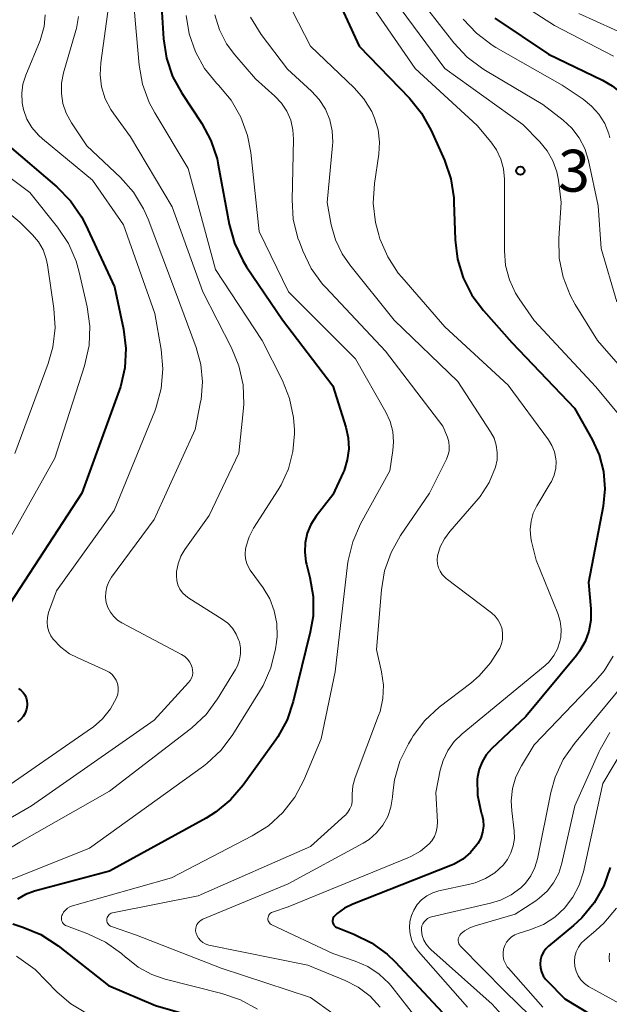
# Model space of a CAD drawing. Units: metres. Extents: x -70000 to -68000, y 24000 to 25500.
# Drawn here: x -69875 to -69822, y 24985 to 25073 of the extents above; entities that cross this region are included whole.
import ezdxf

# ---------------------------------------------------------------- set-up
doc = ezdxf.new("R2010")
doc.units = ezdxf.units.M
for name, color, linetype, lineweight in [('710100_等高線(計曲線)', 7, 'Continuous', 40), ('710200_等高線(主曲線)', 7, 'Continuous', 13), ('731200_図化機測定による標高点', 7, 'Continuous', 40)]:
    doc.layers.add(name, color=color, linetype=linetype, lineweight=lineweight)
doc.styles.add('Style-WORKING', font='MS Gothic.ttf')

msp = doc.modelspace()

# ---------------------------------------------------------------- linework, layer by layer
at = {"layer": '710100_等高線(計曲線)', "linetype": 'Continuous', "lineweight": 40, "flags": 128}
for points, elevation in [([(-69847.27, 25076.73), (-69844.64, 25071), (-69840.15, 25066.36), (-69839.06, 25065), (-69838.2, 25063.46), (-69837.02, 25060.79), (-69836.46, 25059.14), (-69836.19, 25057.42), (-69836.17, 25057.05), (-69836.07, 25053.68)], 390), ([(-69862.37, 25075), (-69862.16, 25071.66), (-69861.9, 25069.94), (-69861.34, 25068.29), (-69860.52, 25066.78), (-69858.74, 25064.09), (-69857.91, 25062.56), (-69857.36, 25060.91), (-69857.25, 25060.37), (-69856.27, 25055.06), (-69855.81, 25053.38), (-69855.07, 25051.81)], 400), ([(-69832.52, 25073.52), (-69827.71, 25070.29), (-69822.87, 25067.97), (-69822.01, 25067.46), (-69821.25, 25066.81), (-69820.61, 25066.03)], 380), ([(-69875.95, 25062.05), (-69871.69, 25058.41), (-69870.47, 25057.17), (-69869.48, 25055.73), (-69869.12, 25055.03), (-69866.53, 25049.47), (-69865.73, 25045.67), (-69865.52, 25043.94), (-69865.61, 25042.2), (-69866, 25040.5), (-69866.11, 25040.18), (-69869.46, 25031), (-69875.87, 25021.14)], 410), ([(-69836.07, 25053.68), (-69835.86, 25051.95), (-69835.36, 25050.28), (-69834.57, 25048.72), (-69833.53, 25047.33), (-69831, 25044.49), (-69825.4, 25038.6), (-69823.81, 25035.8), (-69823.18, 25034.41), (-69822.8, 25032.92), (-69822.68, 25031.39), (-69822.83, 25029.84), (-69824.13, 25023), (-69823.92, 25020.65), (-69823.92, 25019.64), (-69824.09, 25018.65), (-69824.43, 25017.71), (-69824.93, 25016.84), (-69825.21, 25016.47), (-69829.73, 25011), (-69832.81, 25008.1), (-69833.28, 25007.57), (-69833.65, 25006.96), (-69833.91, 25006.3), (-69834.06, 25005.61), (-69834.08, 25005.4), (-69834.05, 25003.95), (-69833.77, 25002.52), (-69833.7, 25002.3), (-69833.69, 25002.26), (-69833.57, 25001.73), (-69833.54, 25001.18), (-69833.61, 25000.64), (-69833.77, 25000.12), (-69834.03, 24999.64), (-69834.11, 24999.51), (-69834.69, 24998.82), (-69835.38, 24998.25), (-69836.16, 24997.8), (-69836.44, 24997.67), (-69845.23, 24994.22), (-69845.97, 24993.85), (-69846.63, 24993.36), (-69846.84, 24993.16), (-69846.91, 24993.07), (-69846.97, 24992.98), (-69847.01, 24992.87), (-69847.03, 24992.76), (-69847.03, 24992.65), (-69847.01, 24992.54), (-69846.97, 24992.44), (-69846.91, 24992.34), (-69846.84, 24992.25), (-69846.76, 24992.18), (-69846.66, 24992.13), (-69846.62, 24992.11), (-69845.13, 24991.53), (-69843.56, 24990.76), (-69842.16, 24989.74), (-69841.44, 24989.04), (-69836.37, 24983.63)], 390), ([(-69855.07, 25051.81), (-69854.72, 25051.26), (-69851.5, 25046.5), (-69847, 25040.61), (-69845.83, 25036.91), (-69845.62, 25035.94), (-69845.58, 25034.95), (-69845.71, 25033.97), (-69846, 25033.03), (-69846.09, 25032.84), (-69847, 25030.85), (-69848.49, 25028.93), (-69848.96, 25028.2), (-69849.29, 25027.4), (-69849.48, 25026.56), (-69849.52, 25025.7), (-69849.42, 25024.84), (-69849.37, 25024.64), (-69849.06, 25023.45), (-69848.77, 25021.73), (-69848.78, 25019.98), (-69849.02, 25018.55), (-69850.54, 25012.35), (-69851.1, 25010.7), (-69851.94, 25009.18), (-69852.12, 25008.92), (-69855.02, 25004.86), (-69856.15, 25003.54), (-69857.5, 25002.43), (-69858.35, 25001.9), (-69867, 24997.16), (-69873.7, 24995.37), (-69874.49, 24995.08), (-69875.22, 24994.66)], 400), ([(-69875.13, 25013.5), (-69874.9, 25013.34), (-69874.71, 25013.15), (-69874.55, 25012.93), (-69874.44, 25012.68), (-69874.37, 25012.42), (-69874.34, 25012.14), (-69874.35, 25012), (-69874.41, 25011.65), (-69874.53, 25011.31), (-69874.71, 25011), (-69874.94, 25010.73), (-69875.22, 25010.5)], 410), ([(-69822.19, 24997.49), (-69822.77, 24995.84), (-69823.63, 24994.33), (-69824.74, 24992.98), (-69825.48, 24992.3), (-69827.7, 24990.46), (-69827.96, 24990.2), (-69828.17, 24989.9), (-69828.33, 24989.57), (-69828.43, 24989.22), (-69828.46, 24988.86), (-69828.43, 24988.49), (-69828.34, 24988.14), (-69828.19, 24987.8), (-69827.98, 24987.5), (-69827.86, 24987.37), (-69826.26, 24985.74), (-69819, 24981.34)], 380), ([(-69875.64, 24992.44), (-69874.73, 24992.15), (-69873.12, 24991.48), (-69871.58, 24990.47), (-69867.08, 24986.92), (-69862.86, 24985.14), (-69859.76, 24984.24), (-69858.15, 24983.62), (-69856.68, 24982.74), (-69855.38, 24981.6), (-69854.68, 24980.79), (-69851.75, 24977), (-69846.52, 24971.48), (-69840.91, 24967), (-69835.11, 24963.56), (-69833.69, 24962.55), (-69832.48, 24961.3), (-69832.25, 24961.01)], 400)]:
    msp.add_lwpolyline(points, dxfattribs=dict(at, elevation=elevation))
at = {"layer": '710200_等高線(主曲線)', "linetype": 'Continuous', "lineweight": 13, "flags": 128}
for points, elevation in [([(-69865.07, 25078.23), (-69864.68, 25073.32), (-69864.33, 25069.3), (-69864.02, 25067.59), (-69863.43, 25065.95), (-69862.93, 25065.02), (-69859.94, 25060.06), (-69857.5, 25051), (-69853.33, 25044.67), (-69851.52, 25041.09), (-69850.87, 25039.47), (-69850.51, 25037.77), (-69850.44, 25036.66), (-69850.44, 25036.29), (-69850.57, 25034.71), (-69850.96, 25033.18), (-69851.62, 25031.74), (-69851.89, 25031.3), (-69854.09, 25027.87)], 402), ([(-69844.25, 25075.75), (-69839.63, 25069), (-69834.1, 25063.9), (-69832.88, 25062.45), (-69832.36, 25061.71), (-69831.98, 25060.89), (-69831.74, 25060.02), (-69831.66, 25059.11), (-69831.66, 25052.69), (-69831.55, 25051.37), (-69831.21, 25050.1), (-69830.65, 25048.9), (-69830.33, 25048.4), (-69829, 25046.46), (-69823.49, 25040.51), (-69820.14, 25036.47)], 388), ([(-69842.08, 25075.92), (-69837, 25069), (-69830.01, 25063.99), (-69828.49, 25062.44), (-69827.83, 25061.64), (-69827.32, 25060.74), (-69826.98, 25059.76), (-69826.83, 25059), (-69826.59, 25057), (-69826.8, 25053.78), (-69826.76, 25052.04), (-69826.41, 25050.33), (-69825.78, 25048.71), (-69825.33, 25047.89), (-69823.34, 25044.66), (-69818.39, 25039)], 386), ([(-69839.9, 25076.1), (-69836.17, 25071.29), (-69834.99, 25070.01), (-69833.6, 25068.96), (-69833.35, 25068.81), (-69828.22, 25065.78), (-69826.41, 25064.39), (-69825.62, 25063.66), (-69824.97, 25062.8), (-69824.47, 25061.84), (-69824.14, 25060.77), (-69823.28, 25056.72), (-69823, 25052.9), (-69821.59, 25048.12)], 384), ([(-69881.11, 25074.43), (-69881.16, 25072.68), (-69881.52, 25070.98), (-69881.64, 25070.6), (-69883.2, 25066.13), (-69883.38, 25065.42), (-69883.43, 25064.7), (-69883.35, 25063.98), (-69883.16, 25063.28), (-69882.84, 25062.63), (-69882.65, 25062.35), (-69881.41, 25060.59), (-69875, 25055.24), (-69873.88, 25054.12), (-69873.34, 25053.48), (-69872.93, 25052.76), (-69872.64, 25051.98)], 414), ([(-69867.04, 25074.73), (-69867.76, 25069.52), (-69867.82, 25068.43), (-69867.69, 25067.35), (-69867.37, 25066.3), (-69866.87, 25065.33), (-69866.61, 25064.95), (-69865.11, 25062.89), (-69861.38, 25056.62), (-69858.65, 25049), (-69856.07, 25044), (-69855.41, 25042.39), (-69855.04, 25040.69), (-69854.97, 25038.95), (-69855.02, 25038.31), (-69855.43, 25034.57), (-69858.08, 25029), (-69860.24, 25025.96), (-69860.61, 25025.34), (-69860.85, 25024.67), (-69860.98, 25023.97), (-69861, 25023.59), (-69860.96, 25023.18), (-69860.86, 25022.79), (-69860.68, 25022.41), (-69860.45, 25022.08), (-69860.16, 25021.79), (-69859.89, 25021.59), (-69856.91, 25019.73), (-69856.41, 25019.35), (-69855.99, 25018.9), (-69855.65, 25018.38), (-69855.41, 25017.81), (-69855.37, 25017.69)], 404), ([(-69851.16, 25075.22), (-69849, 25071), (-69845.09, 25067.28), (-69844.22, 25066.29), (-69843.53, 25065.16), (-69843.27, 25064.56), (-69842.96, 25063.51), (-69842.83, 25062.42), (-69842.9, 25061.34), (-69843.29, 25058.7), (-69843.4, 25056.96), (-69843.2, 25055.23), (-69842.9, 25054.11), (-69842.79, 25053.75), (-69842.1, 25052.15), (-69841.15, 25050.69), (-69840.84, 25050.32), (-69837, 25045.89), (-69831.33, 25040.67), (-69827.72, 25035.77), (-69827.41, 25035.25), (-69827.18, 25034.68), (-69827.06, 25034.08), (-69827.04, 25033.84), (-69827.07, 25033.22), (-69827.21, 25032.61), (-69827.45, 25032.03), (-69827.55, 25031.85), (-69828.75, 25029.85), (-69829.07, 25029.19), (-69829.27, 25028.48), (-69829.34, 25027.75), (-69829.29, 25027.01), (-69829.23, 25026.68), (-69828.82, 25025), (-69826.89, 25020.23), (-69826.67, 25019.54), (-69826.58, 25018.82), (-69826.62, 25018.09), (-69826.69, 25017.71), (-69826.91, 25017.06), (-69827.24, 25016.45)], 392), ([(-69830.66, 25075.1), (-69827.16, 25072.84), (-69821.91, 25070.12)], 378), ([(-69872.74, 25073.81), (-69872.84, 25072.75), (-69873.12, 25071.72), (-69873.2, 25071.52), (-69874.48, 25068.4), (-69874.73, 25067.61), (-69874.84, 25066.78), (-69874.8, 25065.94), (-69874.68, 25065.32), (-69874.37, 25064.48), (-69873.92, 25063.71), (-69873.34, 25063.03), (-69872.99, 25062.71), (-69868.51, 25059), (-69865.74, 25055), (-69862.92, 25047.08), (-69862.35, 25043.84), (-69862.2, 25042.11), (-69862.35, 25040.37), (-69862.8, 25038.69), (-69862.94, 25038.33), (-69866.57, 25029.43), (-69871.74, 25022.26), (-69872.43, 25020.31), (-69872.54, 25019.88), (-69872.57, 25019.45), (-69872.53, 25019.02), (-69872.41, 25018.6), (-69872.22, 25018.21), (-69872.02, 25017.92), (-69871.34, 25017.21), (-69870.55, 25016.62), (-69869.89, 25016.28), (-69867.3, 25015.13), (-69867.02, 25014.98), (-69866.77, 25014.78), (-69866.56, 25014.53), (-69866.39, 25014.25), (-69866.27, 25013.95), (-69866.21, 25013.64), (-69866.2, 25013.31), (-69866.25, 25012.99), (-69866.35, 25012.69), (-69866.9, 25011.7), (-69867.61, 25010.81), (-69868.46, 25010.06)], 408), ([(-69860.12, 25073.76), (-69859.85, 25072.09), (-69859.3, 25070.49), (-69858.48, 25069.01), (-69857.41, 25067.69), (-69857.29, 25067.57), (-69857.22, 25067.5), (-69856.1, 25066.16), (-69855.23, 25064.65), (-69854.63, 25063.02), (-69854.34, 25061.49), (-69853.59, 25054.41), (-69850.96, 25049), (-69844.98, 25043.02), (-69842.27, 25038.24), (-69841.89, 25037.4), (-69841.65, 25036.51), (-69841.58, 25035.59), (-69841.64, 25034.82), (-69841.92, 25033), (-69844.53, 25028.25), (-69845.23, 25026.65), (-69845.64, 25024.96), (-69845.69, 25024.58), (-69846.79, 25015), (-69848.05, 25009), (-69849.6, 25005.32), (-69850.41, 25003.77), (-69851.48, 25002.4), (-69852.77, 25001.23), (-69854.21, 25000.31), (-69861.43, 24996.57), (-69870.31, 24994.05), (-69870.54, 24993.97), (-69870.75, 24993.84), (-69870.93, 24993.68), (-69871.09, 24993.49), (-69871.2, 24993.28), (-69871.24, 24993.19), (-69871.28, 24993.06), (-69871.29, 24992.94), (-69871.28, 24992.81), (-69871.24, 24992.69), (-69871.19, 24992.58), (-69871.12, 24992.47), (-69871.03, 24992.38), (-69870.93, 24992.31), (-69870.82, 24992.26), (-69868.91, 24991.55)], 398), ([(-69869.75, 25073.65), (-69869.94, 25072.57), (-69869.99, 25072.39), (-69871.09, 25068.6), (-69871.27, 25067.69), (-69871.29, 25066.77), (-69871.15, 25065.86), (-69870.86, 25064.99), (-69870.4, 25064.15), (-69869, 25062.09), (-69866, 25059.24), (-69864.85, 25057.93), (-69863.94, 25056.44), (-69863.54, 25055.51), (-69861.09, 25049), (-69859.24, 25044.02), (-69858.82, 25042.51), (-69858.67, 25040.95), (-69858.8, 25039.39), (-69858.84, 25039.16), (-69859.32, 25036.68), (-69863, 25028.63), (-69866.8, 25023.47), (-69867.05, 25023.05), (-69867.23, 25022.61), (-69867.32, 25022.13), (-69867.33, 25021.65), (-69867.27, 25021.22), (-69867.13, 25020.77), (-69866.91, 25020.34)], 406), ([(-69857.57, 25073.81), (-69857.16, 25072.47), (-69856.52, 25071.22), (-69855.78, 25070.22), (-69853.92, 25068.08), (-69852.19, 25066.54), (-69851.6, 25065.9), (-69851.12, 25065.17), (-69850.77, 25064.37), (-69850.57, 25063.52), (-69850.52, 25062.69), (-69850.65, 25057.26), (-69850.54, 25055.52), (-69850.13, 25053.82), (-69850, 25053.48), (-69849.7, 25052.68), (-69848.94, 25051.11), (-69847.93, 25049.7), (-69847.64, 25049.39), (-69842.3, 25043.7), (-69837.16, 25037), (-69836.76, 25036), (-69836.64, 25035.6), (-69836.59, 25035.18), (-69836.61, 25034.76), (-69836.71, 25034.36), (-69836.84, 25034.04), (-69838.35, 25031), (-69840.95, 25027.19), (-69841.8, 25025.67), (-69842.38, 25024.03), (-69842.66, 25022.35), (-69843.09, 25017), (-69842.64, 25015), (-69842.48, 25013.82), (-69842.52, 25012.63), (-69842.78, 25011.46), (-69842.91, 25011.08), (-69845, 25005.55), (-69845.21, 25004.81), (-69845.28, 25004.05), (-69845.27, 25003.73), (-69845.28, 25003.38), (-69845.35, 25003.05), (-69845.48, 25002.73), (-69845.65, 25002.44), (-69845.88, 25002.18), (-69845.92, 25002.15), (-69849, 24999.37), (-69859.06, 24994.94), (-69866.72, 24993.42), (-69866.83, 24993.39), (-69866.93, 24993.34), (-69867.01, 24993.28), (-69867.09, 24993.2), (-69867.15, 24993.11), (-69867.2, 24993), (-69867.22, 24992.9), (-69867.23, 24992.79), (-69867.22, 24992.68)], 396), ([(-69854.36, 25073.6), (-69853.41, 25072.06), (-69851.07, 25068.93), (-69848.91, 25066.97), (-69848.22, 25066.22), (-69847.67, 25065.36), (-69847.28, 25064.42), (-69847.06, 25063.42), (-69847.01, 25062.41), (-69847.04, 25062.1), (-69847.52, 25057), (-69847.15, 25055), (-69846.78, 25053.66), (-69846.18, 25052.4), (-69845.5, 25051.42), (-69841.51, 25046.49), (-69835.83, 25041), (-69832.89, 25036.49), (-69832.58, 25035.91), (-69832.38, 25035.29), (-69832.29, 25034.64), (-69832.31, 25033.99), (-69832.46, 25033.31), (-69833.03, 25031.94), (-69833.83, 25030.69), (-69834.17, 25030.28), (-69836.55, 25027.56), (-69837.03, 25026.91), (-69837.39, 25026.18), (-69837.63, 25025.37), (-69837.66, 25025.02), (-69837.64, 25024.67), (-69837.55, 25024.32), (-69837.41, 25024), (-69837.21, 25023.7), (-69836.96, 25023.45), (-69836.86, 25023.37), (-69832.81, 25020.27), (-69832.48, 25019.97), (-69832.21, 25019.62), (-69832.01, 25019.23), (-69831.87, 25018.81), (-69831.82, 25018.37), (-69831.83, 25017.93), (-69831.93, 25017.5), (-69832.08, 25017.13), (-69832.89, 25015.8), (-69833.92, 25014.63), (-69834.65, 25014), (-69837.48, 25011.83), (-69838.77, 25010.65), (-69839.83, 25009.27), (-69839.98, 25009.02), (-69840.25, 25008.57)], 394), ([(-69825, 25073.91), (-69820.27, 25071.79)], 376), ([(-69835.34, 25073.42), (-69834.15, 25072.15), (-69832.76, 25071.1), (-69832.42, 25070.89), (-69826.5, 25067.5), (-69824.61, 25066.25), (-69823.85, 25065.64), (-69823.2, 25064.9), (-69822.68, 25064.07), (-69822.32, 25063.16), (-69822.23, 25062.79)], 382), ([(-69880.25, 25062.49), (-69874.11, 25057.89), (-69871.63, 25054.79), (-69870.66, 25053.34), (-69869.97, 25051.75), (-69869.69, 25050.76), (-69868.99, 25047.66), (-69868.75, 25045.94), (-69868.82, 25044.2), (-69869.22, 25042.4), (-69871.88, 25034.12), (-69875.88, 25027)], 412), ([(-69872.64, 25051.98), (-69872.53, 25051.43), (-69871.96, 25047.52), (-69871.86, 25045.78), (-69872.06, 25044.05), (-69872.48, 25042.61), (-69875.46, 25034.54)], 414), ([(-69854.09, 25027.87), (-69854.5, 25027.1), (-69854.77, 25026.26), (-69854.83, 25025.98), (-69854.86, 25025.55), (-69854.82, 25025.12), (-69854.71, 25024.7), (-69854.52, 25024.31), (-69854.39, 25024.11), (-69853.24, 25022.53), (-69852.65, 25021.54), (-69852.24, 25020.46), (-69852.02, 25019.33), (-69852, 25018.17), (-69852.05, 25017.67), (-69852.14, 25017.07), (-69852.55, 25015.37), (-69853.24, 25013.77), (-69853.56, 25013.23), (-69855.96, 25009.38), (-69857.01, 25007.99), (-69858.28, 25006.8), (-69858.59, 25006.57), (-69868.77, 24999.23), (-69879, 24995.12)], 402), ([(-69866.91, 25020.34), (-69866.62, 25019.97), (-69866.26, 25019.64), (-69865.89, 25019.4), (-69860.54, 25016.54), (-69860.26, 25016.36), (-69860.01, 25016.13), (-69859.81, 25015.86), (-69859.65, 25015.55), (-69859.6, 25015.4), (-69859.55, 25015.16), (-69859.54, 25014.92), (-69859.57, 25014.68), (-69859.65, 25014.45), (-69859.76, 25014.23), (-69859.91, 25014.05), (-69863, 25010.69), (-69873.95, 25003), (-69884.35, 24997)], 406), ([(-69855.37, 25017.69), (-69855.27, 25017.15), (-69855.26, 25016.61), (-69855.35, 25016.07), (-69855.53, 25015.55), (-69855.71, 25015.2), (-69857.31, 25012.59), (-69858.35, 25011.19), (-69859.61, 25009.99), (-69859.76, 25009.87), (-69867, 25004.32), (-69875, 24999.77), (-69886.13, 24993)], 404), ([(-69827.24, 25016.45), (-69827.66, 25015.91), (-69828.02, 25015.57), (-69835.44, 25009.46), (-69836.15, 25008.77), (-69836.72, 25007.96), (-69837.15, 25007.07), (-69837.4, 25006.19), (-69837.79, 25004.21), (-69837.64, 25001.58), (-69837.66, 25001.13), (-69837.75, 25000.69), (-69837.92, 25000.27), (-69838.15, 24999.88), (-69838.4, 24999.6), (-69839.16, 24998.96), (-69840.03, 24998.46), (-69840.29, 24998.35), (-69851, 24993.98), (-69852.41, 24993.49), (-69852.5, 24993.45), (-69852.59, 24993.39), (-69852.67, 24993.31), (-69852.73, 24993.23), (-69852.77, 24993.13), (-69852.8, 24993.03), (-69852.81, 24992.92), (-69852.81, 24992.82), (-69852.78, 24992.72), (-69852.74, 24992.62), (-69852.68, 24992.53), (-69852.6, 24992.46), (-69852.52, 24992.39), (-69852.46, 24992.37), (-69847, 24989.79), (-69845, 24989.12), (-69843.87, 24988.63), (-69842.85, 24987.95), (-69841.96, 24987.1), (-69841.7, 24986.79), (-69837.98, 24982.02)], 392), ([(-69821.94, 25016.4), (-69822.74, 25015.09), (-69823.48, 25014.22), (-69829, 25008.47), (-69830.13, 25006.6), (-69830.62, 25005.61), (-69830.93, 25004.56), (-69831.05, 25003.47)], 388), ([(-69820.39, 25014.65), (-69825.4, 25008.58), (-69826.39, 25007.15), (-69827.11, 25005.56), (-69827.49, 25004.19), (-69828.69, 24998.26), (-69828.92, 24997.48), (-69829.28, 24996.75), (-69829.76, 24996.1), (-69830.18, 24995.68), (-69831.05, 24995.04), (-69832.02, 24994.56), (-69832.89, 24994.29), (-69838.17, 24993.08), (-69838.36, 24993.01), (-69838.54, 24992.92), (-69838.7, 24992.79), (-69838.84, 24992.64)], 386), ([(-69868.46, 25010.06), (-69868.61, 25009.95), (-69879, 25002.76)], 408), ([(-69822.22, 25009.56), (-69823.1, 25008.06), (-69823.18, 25007.87), (-69825.36, 25003), (-69826.51, 24997.89), (-69826.8, 24996.98), (-69827.25, 24996.13), (-69827.83, 24995.38), (-69828.54, 24994.73), (-69828.85, 24994.51), (-69830.7, 24993.3), (-69834.26, 24992.28), (-69834.76, 24992.09), (-69835.22, 24991.82)], 384), ([(-69840.25, 25008.57), (-69841.01, 25007), (-69841.48, 25005.33), (-69841.64, 25004.17), (-69841.66, 25003.77), (-69841.81, 25002.89), (-69842.1, 25002.06), (-69842.53, 25001.28), (-69843.09, 25000.59), (-69843.76, 25000.01), (-69844.3, 24999.67), (-69851, 24996.02), (-69858.63, 24992.87), (-69858.79, 24992.78), (-69858.94, 24992.67), (-69859.06, 24992.54), (-69859.16, 24992.38), (-69859.23, 24992.21), (-69859.27, 24992.03), (-69859.28, 24991.85), (-69859.25, 24991.67), (-69859.24, 24991.62), (-69859.15, 24991.37), (-69859.02, 24991.15), (-69858.85, 24990.95), (-69858.65, 24990.78), (-69858.42, 24990.65), (-69858.18, 24990.56), (-69858.09, 24990.54), (-69849.24, 24988.76), (-69845.9, 24987.38), (-69844.73, 24986.77), (-69843.68, 24985.97), (-69842.78, 24985)], 394), ([(-69821, 25008.12), (-69822.84, 25005), (-69824.59, 24997.1), (-69824.96, 24995.92), (-69825.53, 24994.82), (-69826.28, 24993.85), (-69827.15, 24993.04), (-69828.16, 24992.39), (-69829.37, 24991.9), (-69830.42, 24991.58), (-69830.73, 24991.46), (-69831.01, 24991.28), (-69831.26, 24991.06), (-69831.47, 24990.8), (-69831.62, 24990.5), (-69831.73, 24990.19)], 382), ([(-69831.05, 25003.47), (-69831, 25002.56), (-69830.79, 25000.78), (-69830.76, 25000.1), (-69830.86, 24999.44), (-69831.07, 24998.8), (-69831.38, 24998.2), (-69831.78, 24997.69), (-69832.52, 24997.02), (-69833.35, 24996.5), (-69834.27, 24996.12), (-69834.75, 24996), (-69837.51, 24995.4), (-69838.07, 24995.23), (-69838.59, 24994.96), (-69839.06, 24994.61), (-69839.46, 24994.17), (-69839.77, 24993.68), (-69839.98, 24993.2), (-69840.12, 24992.65), (-69840.16, 24992.08), (-69840.1, 24991.51), (-69839.94, 24990.96), (-69839.69, 24990.45), (-69839.34, 24989.97), (-69834.96, 24985)], 388), ([(-69821.64, 24993.84), (-69822.76, 24992.5), (-69823.47, 24991.85), (-69824.47, 24991.03), (-69824.79, 24990.71), (-69825.04, 24990.35), (-69825.23, 24989.95), (-69825.35, 24989.52), (-69825.4, 24989.07), (-69825.36, 24988.63), (-69825.25, 24988.2), (-69825.06, 24987.79), (-69824.81, 24987.43), (-69824.5, 24987.11), (-69824.13, 24986.85), (-69824.06, 24986.81), (-69820.75, 24985)], 378), ([(-69867.22, 24992.68), (-69867.19, 24992.57), (-69867.14, 24992.47), (-69867.07, 24992.38), (-69866.99, 24992.3), (-69866.9, 24992.24), (-69866.8, 24992.2), (-69864.57, 24991.43), (-69857, 24988.47), (-69849, 24985.85), (-69847.02, 24984.41)], 396), ([(-69838.84, 24992.64), (-69838.95, 24992.46), (-69839.03, 24992.27), (-69839.07, 24992.07), (-69839.08, 24991.87), (-69839.08, 24991.84), (-69839, 24991.41), (-69838.86, 24991), (-69838.65, 24990.62), (-69838.37, 24990.28), (-69838.25, 24990.16), (-69832.74, 24985.26), (-69827.12, 24979)], 386), ([(-69868.91, 24991.55), (-69867.33, 24990.8), (-69865.91, 24989.79), (-69865.52, 24989.44), (-69865.5, 24989.42), (-69864.42, 24988.56), (-69863.21, 24987.91), (-69862, 24987.5), (-69856.93, 24986.22), (-69855.28, 24985.65), (-69853.76, 24984.8)], 398), ([(-69835.22, 24991.82), (-69835.55, 24991.54), (-69835.64, 24991.44), (-69835.71, 24991.32), (-69835.76, 24991.2), (-69835.78, 24991.07), (-69835.79, 24990.93), (-69835.76, 24990.8), (-69835.72, 24990.67), (-69835.66, 24990.56), (-69835.57, 24990.45), (-69831.6, 24986.4), (-69826.05, 24981)], 384), ([(-69831.73, 24990.19), (-69831.77, 24989.86), (-69831.76, 24989.52), (-69831.7, 24989.2), (-69831.57, 24988.89), (-69831.4, 24988.6), (-69831.3, 24988.48), (-69828.21, 24985)], 382), ([(-69822.25, 24989.81), (-69822.28, 24989.44), (-69822.25, 24989.06)], 376), ([(-69875.32, 24989.55), (-69873.65, 24988.35), (-69871.67, 24986.33), (-69870.46, 24985.29), (-69869.1, 24984.48), (-69867.61, 24983.92), (-69866.92, 24983.76), (-69864.25, 24983.23), (-69862.58, 24982.74), (-69861.01, 24981.97), (-69859.61, 24980.95), (-69858.78, 24980.13), (-69855.5, 24976.5), (-69849.92, 24971), (-69844.08, 24965.92), (-69837, 24962.31), (-69833.87, 24959.53), (-69833.58, 24959.22), (-69833.35, 24958.87), (-69833.18, 24958.49), (-69833.09, 24958.08)], 402)]:
    msp.add_lwpolyline(points, dxfattribs=dict(at, elevation=elevation))
at = {"layer": '731200_図化機測定による標高点', "linetype": 'Continuous', "lineweight": 40}
msp.add_circle((-69830.23, 25059.85, 387.51), 0.375, dxfattribs=at)

# ---------------------------------------------------------------- texts
at = {"layer": '731200_図化機測定による標高点', "linetype": 'Continuous', "lineweight": 40, "style": 'Style-WORKING'}
msp.add_text('3', height=3.75, dxfattribs=at).set_placement((-69826.85, 25057.98, -9.999))

doc.saveas('drawing.dxf')
